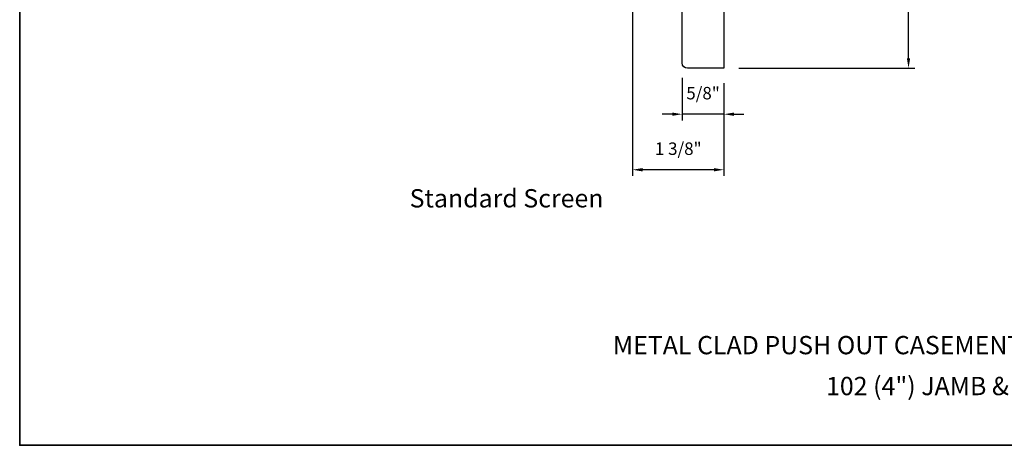
# Model space of a CAD drawing. Extents: x 3884 to 4107, y 3478 to 3578.
# Drawn here: x 4046 to 4061, y 3518 to 3525 of the extents above; entities that cross this region are included whole.
import ezdxf

# ---------------------------------------------------------------- set-up
doc = ezdxf.new("R2010")
doc.units = 0
doc.header["$LTSCALE"] = 250
doc.header["$MEASUREMENT"] = 0
doc.header["$PDMODE"] = 3
doc.header["$PDSIZE"] = -2
doc.layers.get('DEFPOINTS').update_dxf_attribs({"color": 2, "linetype": 'CONTINUOUS'})
for name, color, linetype, lineweight in [('8', 7, 'CONTINUOUS', 35), ('Dimensions', 2, 'CONTINUOUS', 15), ('TEXT', 7, 'CONTINUOUS', 35), ('Wood', 7, 'CONTINUOUS', 25)]:
    doc.layers.add(name, color=color, linetype=linetype, lineweight=lineweight)
doc.styles.add('Note Text (ISO)', font='tahoma.ttf')
doc.styles.add('ROMANS', font='romans')
doc.dimstyles.new('LWDEC', dxfattribs={"dimscale": 20, "dimtxt": 2.5, "dimasz": 2, "dimexe": 1.25, "dimexo": 3, "dimgap": 2, "dimtad": 1, "dimtoh": 1, "dimdec": 0, "dimzin": 11, "dimdsep": 46, "dimtxsty": 'ROMANS', "dimcen": 0, "dimdle": 1.5, "dimazin": 0, "dimtfac": 1, "dimtdec": 0, "dimtix": 1, "dimtmove": 0, "dimatfit": 3, "dimfxl": 0, "dimtzin": 0, "dimarcsym": 0})

# ---------------------------------------------------------------- blocks, each defined once
blk = doc.blocks.new('*D233')
at = {"layer": 'DEFPOINTS', "color": 0}
for p in [(4056.155, 3523.855), (4056.785, 3523.777), (4056.155, 3523.083)]:
    blk.add_point(p, dxfattribs=at)
at = {"layer": 'Dimensions', "color": 0, "lineweight": -2}
for p, q in [((4056.155, 3523.63), (4056.155, 3522.989)), ((4056.785, 3523.552), (4056.785, 3522.989)), ((4056.005, 3523.083), (4055.855, 3523.083)), ((4056.785, 3523.083), (4056.155, 3523.083)), ((4056.935, 3523.083), (4057.085, 3523.083))]:
    blk.add_line(p, q, dxfattribs=at)
at = {"layer": 'Dimensions', "color": 0}
for points in [[(4056.005, 3523.108), (4056.005, 3523.058), (4056.155, 3523.083)], [(4056.935, 3523.108), (4056.935, 3523.058), (4056.785, 3523.083)]]:
    blk.add_solid(points, dxfattribs=at)
at = {"layer": 'Dimensions', "color": 0, "insert": (4056.47, 3523.376), "char_height": 0.1875, "attachment_point": 5, "style": 'ROMANS'}
blk.add_mtext('5/8"', dxfattribs=at)
blk = doc.blocks.new('*D234')
at = {"layer": 'DEFPOINTS', "color": 0}
for p in [(4055.407, 3525.804), (4056.785, 3523.777), (4055.407, 3522.246)]:
    blk.add_point(p, dxfattribs=at)
at = {"layer": 'Dimensions', "color": 0, "lineweight": -2}
for p, q in [((4055.407, 3525.579), (4055.407, 3522.153)), ((4056.785, 3523.552), (4056.785, 3522.153)), ((4056.635, 3522.246), (4055.557, 3522.246))]:
    blk.add_line(p, q, dxfattribs=at)
at = {"layer": 'Dimensions', "color": 0}
for points in [[(4055.557, 3522.271), (4055.557, 3522.221), (4055.407, 3522.246)], [(4056.635, 3522.271), (4056.635, 3522.221), (4056.785, 3522.246)]]:
    blk.add_solid(points, dxfattribs=at)
at = {"layer": 'Dimensions', "color": 0, "insert": (4056.096, 3522.539), "char_height": 0.1875, "attachment_point": 5, "style": 'ROMANS'}
blk.add_mtext('1 3/8"', dxfattribs=at)
blk = doc.blocks.new('*D344')
at = {"layer": 'DEFPOINTS', "color": 0}
for p in [(4058.043, 3529.761), (4059.568, 3529.761), (4056.785, 3523.777)]:
    blk.add_point(p, dxfattribs=at)
at = {"layer": 'Dimensions', "color": 0, "lineweight": -2}
for p, q in [((4058.268, 3529.761), (4059.662, 3529.761)), ((4059.568, 3523.927), (4059.568, 3529.611)), ((4057.01, 3523.777), (4059.662, 3523.777))]:
    blk.add_line(p, q, dxfattribs=at)
at = {"layer": 'Dimensions', "color": 0}
for points in [[(4059.543, 3529.611), (4059.593, 3529.611), (4059.568, 3529.761)], [(4059.543, 3523.927), (4059.593, 3523.927), (4059.568, 3523.777)]]:
    blk.add_solid(points, dxfattribs=at)
at = {"layer": 'Dimensions', "color": 0, "insert": (4059.307, 3526.769), "char_height": 0.1875, "attachment_point": 5, "rotation": 90, "style": 'ROMANS'}
blk.add_mtext('6"', dxfattribs=at)

msp = doc.modelspace()

# ---------------------------------------------------------------- linework, layer by layer
at = {"layer": '8', "linetype": 'Continuous'}
msp.add_lwpolyline([(4046.16714, 3535.17567), (4075.85641, 3535.17567), (4075.85641, 3518.09239), (4046.16714, 3518.09239)], close=True, dxfattribs=at)
at = {"layer": 'Wood'}
msp.add_lwpolyline([(4056.15519, 3525.76472), (4056.39141, 3525.70566), (4056.39141, 3525.74503), (4056.78511, 3525.74503), (4056.78511, 3525.27172), (4056.58826, 3525.20008), (4056.78511, 3524.65923), (4056.78511, 3523.77653), (4056.23393, 3523.77653, -0.41421356), (4056.15519, 3523.85527)], format="xyb", close=True, dxfattribs=at)

# ---------------------------------------------------------------- texts
at = {"layer": 'TEXT', "char_height": 0.2755894, "attachment_point": 2, "style": 'Note Text (ISO)'}
for s, insert, width in [('\\pt5.99986;\\PStandard Screen', (4053.5073, 3522.41284), 4.6704124), ('\\pt5.99986;\\PMETAL CLAD PUSH OUT CASEMENT - TRIPLE GLAZED (Mission Sash)', (4060.9986, 3520.19958), 11.8568758), ('\\A1;\\pt1.45977;\\P102 (4") JAMB & 153 (6{\\H1.00002x;") JAMB}', (4060.95343, 3519.58288), 6.9368067)]:
    msp.add_mtext(s, dxfattribs=dict(at, insert=insert, width=width))

# ---------------------------------------------------------------- dimensions: what is measured, and where the dimension line sits
at = {"layer": 'Dimensions'}
dim = msp.add_linear_dim(base=(4059.56829, 3529.76077), p1=(4056.78511, 3523.77653), p2=(4058.04298, 3529.76077), angle=90, dimstyle='LWDEC', override={"dimscale": 0.075, "dimdec": 4, "dimlunit": 5, "dimpost": '"', "dimtdec": 4, "dimfrac": 2, "dimarcsym": 1}, dxfattribs=at)
dim.commit()
dim.dimension.update_dxf_attribs({"geometry": '*D344', "text_midpoint": (4059.30668, 3526.76865)})
for base, p1, p2, picture, middle in [((4055.4071568143, 3522.2464770492), (4056.7851068143, 3523.7765321711), (4055.4071568143, 3525.8040871711), '*D234', (4056.0961318143, 3522.5393341921)), ((4056.15519, 3523.08281), (4056.78511, 3523.77653), (4056.15519, 3523.85527), '*D233', (4056.47015, 3523.37567))]:
    dim = msp.add_linear_dim(base=base, p1=p1, p2=p2, dimstyle='LWDEC', override={"dimscale": 0.075, "dimdec": 4, "dimlunit": 5, "dimpost": '"', "dimtdec": 4, "dimfrac": 2, "dimarcsym": 1}, dxfattribs=at)
    dim.commit()
    dim.dimension.update_dxf_attribs({"geometry": picture, "text_midpoint": middle})

doc.saveas('drawing.dxf')
